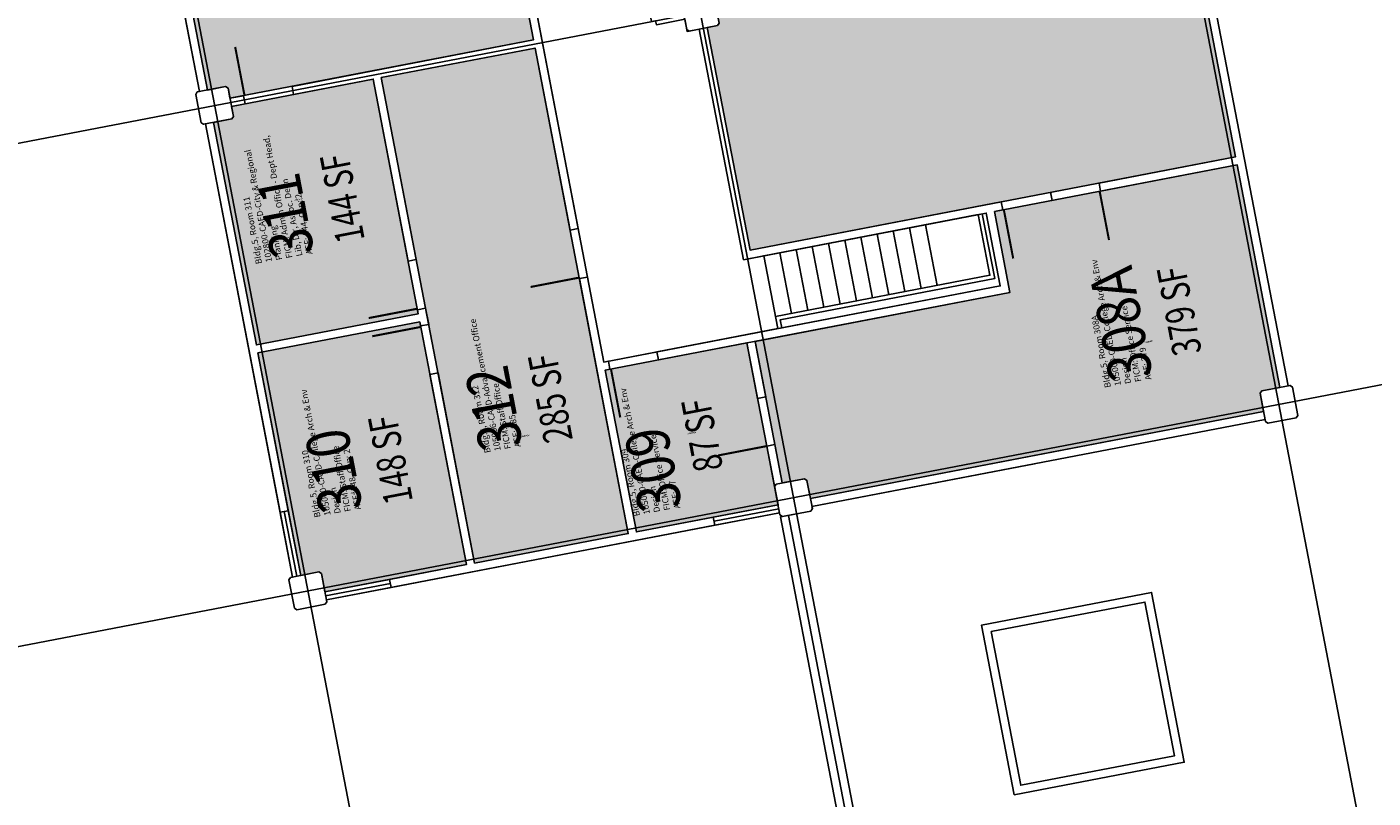
# Model space of a CAD drawing. Units: inches. Extents: x 69199011 to 69202885, y 27673835 to 27677097.
# Drawn here: x 69201392 to 69202372, y 27674445 to 27675006 of the extents above; entities that cross this region are included whole.
import ezdxf
from ezdxf.enums import TextEntityAlignment as Align

# ---------------------------------------------------------------- set-up
doc = ezdxf.new("R2010")
doc.units = ezdxf.units.IN
doc.header["$LTSCALE"] = 10
doc.header["$MEASUREMENT"] = 0
for name, color, linetype in [('A-DOOR', 2, 'CONTINUOUS'), ('A-FLOR', 3, 'CONTINUOUS'), ('A-GLAZ', 1, 'CONTINUOUS'), ('A-GRID', 1, 'CONTINUOUS'), ('A-IDEN-RNUM', 7, 'CONTINUOUS'), ('A-IDEN-SNUM', 4, 'CONTINUOUS'), ('A-IDEN-VNUM', 4, 'CONTINUOUS'), ('A-ROOF', 2, 'CONTINUOUS'), ('A-WALL', 5, 'CONTINUOUS'), ('AREA-ASSIGN', 7, 'CONTINUOUS'), ('AREA-GROSS', 1, 'CONTINUOUS'), ('AREA-OUTSIDE', 3, 'CONTINUOUS'), ('AREA-TEXT', 3, 'CONTINUOUS'), ('Rooms-Category-Color', 7, 'CONTINUOUS'), ('Rooms-College-Color', 7, 'CONTINUOUS'), ('Rooms-Department-Color', 7, 'CONTINUOUS'), ('Rooms-Division-Color', 7, 'CONTINUOUS'), ('Rooms-Information', 7, 'CONTINUOUS')]:
    doc.layers.add(name, color=color, linetype=linetype)
doc.styles.add('CP_AREA', font='arial.ttf', dxfattribs={"height": 15})
doc.styles.add('CP_ROOMSNUMBER', font='arial.ttf', dxfattribs={"height": 1})
doc.styles.add('CP_ROOMVNUMBER', font='arial.ttf', dxfattribs={"width": 0.85, "height": 0.075})

msp = doc.modelspace()

# ---------------------------------------------------------------- hatches: boundary and pattern name
at = {"layer": 'Rooms-Category-Color', "true_color": 0xe3f498}
msp.add_hatch(color=61, dxfattribs=at).paths.add_polyline_path([(69201819.45, 27675359.45), (69201826.81, 27675360.86), (69201828, 27675362.62), (69201825.46, 27675375.88), (69202155.42, 27675439.27), (69202157.97, 27675426.01), (69202159.72, 27675424.82), (69202167.09, 27675426.24), (69202230.48, 27675096.27), (69202223.12, 27675094.86), (69202221.93, 27675093.1), (69202225.89, 27675072.48), (69202227.65, 27675071.29), (69202240.9, 27675073.84), (69202272.04, 27674911.8), (69201918.5, 27674843.88), (69201887.37, 27675005.91), (69201894.74, 27675007.33), (69201895.93, 27675009.08), (69201891.96, 27675029.71), (69201890.21, 27675030.9), (69201888.73, 27675030.61), (69201881.26, 27675069.5), (69201875.37, 27675068.37), (69201875.48, 27675067.78), (69201857.81, 27675064.38), (69201845.35, 27675129.2), (69201863.03, 27675132.6), (69201863.31, 27675131.12), (69201869.21, 27675132.25), (69201868.92, 27675133.73), (69201921.95, 27675143.92), (69201898.18, 27675267.65), (69201839.26, 27675256.33)])
at = {"layer": 'Rooms-Category-Color', "true_color": 0xfa9ba3}
for points in [[(69201460.02, 27675290.39), (69201473.28, 27675292.94), (69201474.47, 27675294.69), (69201471.92, 27675307.95), (69201692.88, 27675350.4), (69201760.8, 27674996.87), (69201539.84, 27674954.42), (69201538.43, 27674961.78), (69201536.67, 27674962.97), (69201523.42, 27674960.43)], [(69201649.98, 27674969.47), (69201761.94, 27674990.98), (69201829.86, 27674637.44), (69201717.91, 27674615.93)], [(69201527.94, 27674936.86), (69201541.2, 27674939.4), (69201542.39, 27674941.16), (69201540.98, 27674948.53), (69201644.09, 27674968.34), (69201676.92, 27674797.46), (69201559.08, 27674774.82)], [(69202096.4, 27674871.95), (69202273.17, 27674905.91), (69202304.3, 27674743.87), (69202291.04, 27674741.32), (69202289.85, 27674739.57), (69202292.4, 27674726.31), (69201962.43, 27674662.91), (69201959.89, 27674676.17), (69201958.13, 27674677.36), (69201941.93, 27674674.25), (69201922.12, 27674777.36), (69202107.72, 27674813.02)], [(69201608.9, 27674594.99), (69201606.35, 27674608.25), (69201604.6, 27674609.44), (69201591.34, 27674606.89), (69201560.21, 27674768.93), (69201678.05, 27674791.57), (69201712.01, 27674614.8)], [(69201813.11, 27674756.42), (69201916.22, 27674776.23), (69201938.87, 27674658.39), (69201835.75, 27674638.58)]]:
    msp.add_hatch(color=241, dxfattribs=at).paths.add_polyline_path(points)
at = {"layer": 'Rooms-College-Color', "true_color": 0xe3f498}
for points in [[(69201819.45, 27675359.45), (69201826.81, 27675360.86), (69201828, 27675362.62), (69201825.46, 27675375.88), (69202155.42, 27675439.27), (69202157.97, 27675426.01), (69202159.72, 27675424.82), (69202167.09, 27675426.24), (69202230.48, 27675096.27), (69202223.12, 27675094.86), (69202221.93, 27675093.1), (69202225.89, 27675072.48), (69202227.65, 27675071.29), (69202240.9, 27675073.84), (69202272.04, 27674911.8), (69201918.5, 27674843.88), (69201887.37, 27675005.91), (69201894.74, 27675007.33), (69201895.93, 27675009.08), (69201891.96, 27675029.71), (69201890.21, 27675030.9), (69201888.73, 27675030.61), (69201881.26, 27675069.5), (69201875.37, 27675068.37), (69201875.48, 27675067.78), (69201857.81, 27675064.38), (69201845.35, 27675129.2), (69201863.03, 27675132.6), (69201863.31, 27675131.12), (69201869.21, 27675132.25), (69201868.92, 27675133.73), (69201921.95, 27675143.92), (69201898.18, 27675267.65), (69201839.26, 27675256.33)], [(69201460.02, 27675290.39), (69201473.28, 27675292.94), (69201474.47, 27675294.69), (69201471.92, 27675307.95), (69201692.88, 27675350.4), (69201760.8, 27674996.87), (69201539.84, 27674954.42), (69201538.43, 27674961.78), (69201536.67, 27674962.97), (69201523.42, 27674960.43)], [(69201527.94, 27674936.86), (69201541.2, 27674939.4), (69201542.39, 27674941.16), (69201540.98, 27674948.53), (69201644.09, 27674968.34), (69201676.92, 27674797.46), (69201559.08, 27674774.82)], [(69202096.4, 27674871.95), (69202273.17, 27674905.91), (69202304.3, 27674743.87), (69202291.04, 27674741.32), (69202289.85, 27674739.57), (69202292.4, 27674726.31), (69201962.43, 27674662.91), (69201959.89, 27674676.17), (69201958.13, 27674677.36), (69201941.93, 27674674.25), (69201922.12, 27674777.36), (69202107.72, 27674813.02)], [(69201608.9, 27674594.99), (69201606.35, 27674608.25), (69201604.6, 27674609.44), (69201591.34, 27674606.89), (69201560.21, 27674768.93), (69201678.05, 27674791.57), (69201712.01, 27674614.8)]]:
    msp.add_hatch(color=61, dxfattribs=at).paths.add_polyline_path(points)
at = {"layer": 'Rooms-College-Color', "true_color": 0x80bc67}
for points in [[(69201649.98, 27674969.47), (69201761.94, 27674990.98), (69201829.86, 27674637.44), (69201717.91, 27674615.93)], [(69201813.11, 27674756.42), (69201916.22, 27674776.23), (69201938.87, 27674658.39), (69201835.75, 27674638.58)]]:
    msp.add_hatch(color=83, dxfattribs=at).paths.add_polyline_path(points)
at = {"layer": 'Rooms-Department-Color', "true_color": 0xe3f498}
for points in [[(69201819.45, 27675359.45), (69201826.81, 27675360.86), (69201828, 27675362.62), (69201825.46, 27675375.88), (69202155.42, 27675439.27), (69202157.97, 27675426.01), (69202159.72, 27675424.82), (69202167.09, 27675426.24), (69202230.48, 27675096.27), (69202223.12, 27675094.86), (69202221.93, 27675093.1), (69202225.89, 27675072.48), (69202227.65, 27675071.29), (69202240.9, 27675073.84), (69202272.04, 27674911.8), (69201918.5, 27674843.88), (69201887.37, 27675005.91), (69201894.74, 27675007.33), (69201895.93, 27675009.08), (69201891.96, 27675029.71), (69201890.21, 27675030.9), (69201888.73, 27675030.61), (69201881.26, 27675069.5), (69201875.37, 27675068.37), (69201875.48, 27675067.78), (69201857.81, 27675064.38), (69201845.35, 27675129.2), (69201863.03, 27675132.6), (69201863.31, 27675131.12), (69201869.21, 27675132.25), (69201868.92, 27675133.73), (69201921.95, 27675143.92), (69201898.18, 27675267.65), (69201839.26, 27675256.33)], [(69201460.02, 27675290.39), (69201473.28, 27675292.94), (69201474.47, 27675294.69), (69201471.92, 27675307.95), (69201692.88, 27675350.4), (69201760.8, 27674996.87), (69201539.84, 27674954.42), (69201538.43, 27674961.78), (69201536.67, 27674962.97), (69201523.42, 27674960.43)], [(69201649.98, 27674969.47), (69201761.94, 27674990.98), (69201829.86, 27674637.44), (69201717.91, 27674615.93)], [(69201527.94, 27674936.86), (69201541.2, 27674939.4), (69201542.39, 27674941.16), (69201540.98, 27674948.53), (69201644.09, 27674968.34), (69201676.92, 27674797.46), (69201559.08, 27674774.82)], [(69202096.4, 27674871.95), (69202273.17, 27674905.91), (69202304.3, 27674743.87), (69202291.04, 27674741.32), (69202289.85, 27674739.57), (69202292.4, 27674726.31), (69201962.43, 27674662.91), (69201959.89, 27674676.17), (69201958.13, 27674677.36), (69201941.93, 27674674.25), (69201922.12, 27674777.36), (69202107.72, 27674813.02)], [(69201608.9, 27674594.99), (69201606.35, 27674608.25), (69201604.6, 27674609.44), (69201591.34, 27674606.89), (69201560.21, 27674768.93), (69201678.05, 27674791.57), (69201712.01, 27674614.8)], [(69201813.11, 27674756.42), (69201916.22, 27674776.23), (69201938.87, 27674658.39), (69201835.75, 27674638.58)]]:
    msp.add_hatch(color=61, dxfattribs=at).paths.add_polyline_path(points)
at = {"layer": 'Rooms-Division-Color', "true_color": 0xe3f498}
for points in [[(69201819.45, 27675359.45), (69201826.81, 27675360.86), (69201828, 27675362.62), (69201825.46, 27675375.88), (69202155.42, 27675439.27), (69202157.97, 27675426.01), (69202159.72, 27675424.82), (69202167.09, 27675426.24), (69202230.48, 27675096.27), (69202223.12, 27675094.86), (69202221.93, 27675093.1), (69202225.89, 27675072.48), (69202227.65, 27675071.29), (69202240.9, 27675073.84), (69202272.04, 27674911.8), (69201918.5, 27674843.88), (69201887.37, 27675005.91), (69201894.74, 27675007.33), (69201895.93, 27675009.08), (69201891.96, 27675029.71), (69201890.21, 27675030.9), (69201888.73, 27675030.61), (69201881.26, 27675069.5), (69201875.37, 27675068.37), (69201875.48, 27675067.78), (69201857.81, 27675064.38), (69201845.35, 27675129.2), (69201863.03, 27675132.6), (69201863.31, 27675131.12), (69201869.21, 27675132.25), (69201868.92, 27675133.73), (69201921.95, 27675143.92), (69201898.18, 27675267.65), (69201839.26, 27675256.33)], [(69201460.02, 27675290.39), (69201473.28, 27675292.94), (69201474.47, 27675294.69), (69201471.92, 27675307.95), (69201692.88, 27675350.4), (69201760.8, 27674996.87), (69201539.84, 27674954.42), (69201538.43, 27674961.78), (69201536.67, 27674962.97), (69201523.42, 27674960.43)], [(69201649.98, 27674969.47), (69201761.94, 27674990.98), (69201829.86, 27674637.44), (69201717.91, 27674615.93)], [(69201527.94, 27674936.86), (69201541.2, 27674939.4), (69201542.39, 27674941.16), (69201540.98, 27674948.53), (69201644.09, 27674968.34), (69201676.92, 27674797.46), (69201559.08, 27674774.82)], [(69202096.4, 27674871.95), (69202273.17, 27674905.91), (69202304.3, 27674743.87), (69202291.04, 27674741.32), (69202289.85, 27674739.57), (69202292.4, 27674726.31), (69201962.43, 27674662.91), (69201959.89, 27674676.17), (69201958.13, 27674677.36), (69201941.93, 27674674.25), (69201922.12, 27674777.36), (69202107.72, 27674813.02)], [(69201608.9, 27674594.99), (69201606.35, 27674608.25), (69201604.6, 27674609.44), (69201591.34, 27674606.89), (69201560.21, 27674768.93), (69201678.05, 27674791.57), (69201712.01, 27674614.8)], [(69201813.11, 27674756.42), (69201916.22, 27674776.23), (69201938.87, 27674658.39), (69201835.75, 27674638.58)]]:
    msp.add_hatch(color=61, dxfattribs=at).paths.add_polyline_path(points)

# ---------------------------------------------------------------- linework, layer by layer
at = {"layer": 'A-DOOR'}
for points in [[(69201550.4, 27674956.45, 1.5, 1.5, 0), (69201543.61, 27674991.8, 0, 0, 0), (69201544.35, 27674991.94, 0, 0, -0.414214), (69201585.3, 27674961.62, 0, 0, -0.414214)], [(69202173.05, 27674886.51, 1.5, 1.5, 0), (69202179.84, 27674851.15, 0, 0, 0), (69202179.11, 27674851.01, 0, 0, -0.414214), (69202138.15, 27674881.33, 0, 0, -0.414214)], [(69202103.29, 27674873.1, 1.5, 1.5, 0), (69202110.08, 27674837.75, 0, 0, 0), (69202110.81, 27674837.89, 0, 0, 0.414214), (69202137.62, 27674881.23, 0, 0, 0.414214)], [(69201794.06, 27674823.79, 1.5, 1.5, 0), (69201758.7, 27674816.99, 0, 0, 0), (69201758.56, 27674817.73, 0, 0, -0.414214), (69201788.88, 27674858.69, 0, 0, -0.414214)], [(69201676.21, 27674801.14, 1.5, 1.5, 0), (69201640.86, 27674794.35, 0, 0, 0), (69201640.72, 27674795.09, 0, 0, -0.414214), (69201671.04, 27674836.04, 0, 0, -0.414214)], [(69201678.76, 27674787.89, 1.5, 1.5, 0), (69201643.41, 27674781.09, 0, 0, 0), (69201643.55, 27674780.36, 0, 0, 0.414214), (69201686.88, 27674753.55, 0, 0, 0.414214)], [(69201817.19, 27674757.31, 1.5, 1.5, 0), (69201823.98, 27674721.96, 0, 0, 0), (69201824.71, 27674722.1, 0, 0, 0.414214), (69201851.52, 27674765.43, 0, 0, 0.414214)], [(69201930.66, 27674701.11, 1.5, 1.5, 0), (69201895.3, 27674694.31, 0, 0, 0), (69201895.16, 27674695.05, 0, 0, -0.414214), (69201925.48, 27674736.01, 0, 0, -0.414214)]]:
    msp.add_lwpolyline(points, format="xyseb", dxfattribs=at)
at = {"layer": 'A-FLOR'}
for points in [[(69201936.96, 27674795.49), (69202093.11, 27674825.49), (69202084.62, 27674869.68)], [(69201941.61, 27674787.22), (69201940.47, 27674793.11), (69202096.62, 27674823.11), (69202087.56, 27674870.25)], [(69202031.24, 27674813.6), (69202022.75, 27674857.79)], [(69202043.02, 27674815.87), (69202034.53, 27674860.06)], [(69202054.81, 27674818.13), (69202046.32, 27674862.32)], [(69201984.1, 27674804.55), (69201975.61, 27674848.74)], [(69201995.89, 27674806.81), (69201987.39, 27674851)], [(69202007.67, 27674809.07), (69201999.18, 27674853.27)], [(69202019.45, 27674811.34), (69202010.96, 27674855.53)], [(69201948.75, 27674797.75), (69201940.26, 27674841.95)], [(69201960.53, 27674800.02), (69201952.04, 27674844.21)], [(69201972.32, 27674802.28), (69201963.83, 27674846.47)]]:
    msp.add_lwpolyline(points, dxfattribs=at)
at = {"layer": 'A-GLAZ'}
for points in [[(69201585.45, 27674605.76), (69201576.39, 27674652.9), (69201582.28, 27674654.03), (69201591.34, 27674606.89)], [(69201588.39, 27674606.33), (69201579.34, 27674653.46)], [(69201938.87, 27674658.39), (69201891.73, 27674649.33), (69201892.86, 27674643.44), (69201940, 27674652.49)], [(69201892.29, 27674646.38), (69201939.43, 27674655.44)], [(69201610.03, 27674589.1), (69201657.17, 27674598.16), (69201656.04, 27674604.05), (69201608.9, 27674594.99)], [(69201609.47, 27674592.05), (69201656.6, 27674601.1)]]:
    msp.add_lwpolyline(points, dxfattribs=at)
at = {"layer": 'A-GRID'}
for points in [[(69202371.54, 27674377.99), (69201862.12, 27677029.49)], [(69202018.01, 27674310.06), (69201508.58, 27676961.57)], [(69201664.47, 27674242.14), (69201155.05, 27676893.65)], [(69199407.42, 27674541.67), (69202589.23, 27675152.98)], [(69199475.34, 27674188.13), (69202657.15, 27674799.44)]]:
    msp.add_lwpolyline(points, dxfattribs=at)
at = {"layer": 'A-ROOF'}
for points in [[(69202004.15, 27674318.6), (69201940.56, 27674649.55), (69201962.66, 27674653.79), (69201963.85, 27674655.55), (69201963.57, 27674657.02), (69202293.53, 27674720.42), (69202293.81, 27674718.94), (69202295.57, 27674717.75), (69202316.19, 27674721.72), (69202317.38, 27674723.47), (69202313.42, 27674744.1), (69202311.67, 27674745.29), (69202310.19, 27674745), (69202246.8, 27675074.97), (69202248.27, 27675075.25), (69202249.46, 27675077.01), (69202245.5, 27675097.63), (69202576.45, 27675161.21)], [(69202002.73, 27674325.97), (69202008.62, 27674327.1), (69201946.46, 27674650.68)]]:
    msp.add_lwpolyline(points, dxfattribs=at)
for points in [[(69202110.83, 27674447.04), (69202087.06, 27674570.77), (69202210.79, 27674594.55), (69202234.57, 27674470.81)], [(69202094.08, 27674566.01), (69202206.03, 27674587.52), (69202227.54, 27674475.57), (69202115.59, 27674454.06)]]:
    msp.add_lwpolyline(points, close=True, dxfattribs=at)
at = {"layer": 'A-WALL'}
for p, q in [((69201887.37, 27675005.91), (69201918.5, 27674843.88)), ((69201918.5, 27674843.88), (69202101.39, 27674879.01)), ((69202101.39, 27674879.01), (69202102.52, 27674873.12)), ((69202102.52, 27674873.12), (69202096.4, 27674871.95)), ((69202130.36, 27674695.18), (69202292.4, 27674726.31))]:
    msp.add_line(p, q, dxfattribs=at)
for points in [[(69201517.52, 27674959.29), (69201454.13, 27675289.26)], [(69201523.42, 27674960.43), (69201460.02, 27675290.39)], [(69201644.09, 27674968.34), (69201669.56, 27674835.76), (69201675.45, 27674836.89), (69201649.98, 27674969.47), (69201761.94, 27674990.98), (69201787.41, 27674858.4), (69201793.3, 27674859.53), (69201713.87, 27675272.96), (69201707.98, 27675271.83), (69201760.8, 27674996.87), (69201585.02, 27674963.1), (69201586.15, 27674957.2), (69201644.09, 27674968.34)], [(69202240.9, 27675073.84), (69202272.04, 27674911.8), (69202172.62, 27674892.7), (69202173.76, 27674886.81), (69202273.17, 27674905.91), (69202304.3, 27674743.87)], [(69202310.19, 27674745), (69202246.8, 27675074.97)], [(69202096.4, 27674871.95), (69202107.72, 27674813.02), (69201851.82, 27674763.86), (69201850.69, 27674769.75), (69202100.7, 27674817.78), (69202090.51, 27674870.81), (69201913.74, 27674836.85), (69201881.48, 27675004.78)], [(69201539.84, 27674954.42), (69201549.66, 27674956.3), (69201550.8, 27674950.41), (69201540.98, 27674948.53)], [(69201576.39, 27674652.9), (69201522.05, 27674935.73)], [(69201527.94, 27674936.86), (69201559.08, 27674774.82), (69201676.92, 27674797.46), (69201676.35, 27674800.41), (69201682.25, 27674801.54), (69201684.51, 27674789.76), (69201678.62, 27674788.62), (69201678.05, 27674791.57), (69201560.21, 27674768.93), (69201582.28, 27674654.03)], [(69202137.27, 27674885.91), (69202138.4, 27674880.01)], [(69201891.73, 27674649.33), (69201835.75, 27674638.58), (69201813.11, 27674756.42), (69201816.47, 27674757.07), (69201815.34, 27674762.96), (69201811.98, 27674762.31), (69201800.09, 27674824.18), (69201794.2, 27674823.05), (69201829.86, 27674637.44), (69201717.91, 27674615.93), (69201691.3, 27674754.4), (69201685.41, 27674753.27), (69201712.01, 27674614.8), (69201656.04, 27674604.05)], [(69201924, 27674735.75), (69201916.22, 27674776.23)], [(69201929.89, 27674736.88), (69201922.12, 27674777.36)], [(69201924, 27674735.75), (69201929.89, 27674736.88)], [(69202125.6, 27674688.15), (69201963.57, 27674657.02), (69202293.53, 27674720.42)], [(69201930.66, 27674701.11), (69201936.55, 27674702.24)], [(69201936.32, 27674671.64), (69201930.66, 27674701.11)], [(69201941.93, 27674674.25), (69201936.55, 27674702.24)], [(69201962.43, 27674662.91), (69202130.36, 27674695.18)], [(69201657.17, 27674598.16), (69201892.86, 27674643.44)]]:
    msp.add_lwpolyline(points, dxfattribs=at)
for points in [[(69201869.58, 27675026.93), (69201868.39, 27675025.18), (69201872.36, 27675004.56), (69201874.11, 27675003.37), (69201894.74, 27675007.33), (69201895.93, 27675009.08), (69201891.96, 27675029.71), (69201890.21, 27675030.9)], [(69201516.05, 27674959.01), (69201514.86, 27674957.25), (69201518.82, 27674936.63), (69201520.58, 27674935.44), (69201541.2, 27674939.4), (69201542.39, 27674941.16), (69201538.43, 27674961.78), (69201536.67, 27674962.97)], [(69202291.04, 27674741.32), (69202289.85, 27674739.57), (69202293.81, 27674718.94), (69202295.57, 27674717.75), (69202316.19, 27674721.72), (69202317.38, 27674723.47), (69202313.42, 27674744.1), (69202311.67, 27674745.29)], [(69201937.51, 27674673.4), (69201936.32, 27674671.64), (69201940.28, 27674651.02), (69201942.04, 27674649.83), (69201962.66, 27674653.79), (69201963.85, 27674655.55), (69201959.89, 27674676.17), (69201958.13, 27674677.36)], [(69201583.97, 27674605.48), (69201582.78, 27674603.72), (69201586.75, 27674583.1), (69201588.5, 27674581.91), (69201609.12, 27674585.87), (69201610.31, 27674587.63), (69201606.35, 27674608.25), (69201604.6, 27674609.44)]]:
    msp.add_lwpolyline(points, close=True, dxfattribs=at)
at = {"layer": 'AREA-ASSIGN'}
for points in [[(69201460.02, 27675290.39), (69201473.28, 27675292.94), (69201474.47, 27675294.69), (69201471.92, 27675307.95), (69201692.88, 27675350.4), (69201760.8, 27674996.87), (69201539.84, 27674954.42), (69201538.43, 27674961.78), (69201536.67, 27674962.97), (69201523.42, 27674960.43)], [(69201649.98, 27674969.47), (69201761.94, 27674990.98), (69201829.86, 27674637.44), (69201717.91, 27674615.93)], [(69201527.94, 27674936.86), (69201541.2, 27674939.4), (69201542.39, 27674941.16), (69201540.98, 27674948.53), (69201644.09, 27674968.34), (69201676.92, 27674797.46), (69201559.08, 27674774.82)], [(69202096.4, 27674871.95), (69202273.17, 27674905.91), (69202304.3, 27674743.87), (69202291.04, 27674741.32), (69202289.85, 27674739.57), (69202292.4, 27674726.31), (69201962.43, 27674662.91), (69201959.89, 27674676.17), (69201958.13, 27674677.36), (69201941.93, 27674674.25), (69201922.12, 27674777.36), (69202107.72, 27674813.02)], [(69201608.9, 27674594.99), (69201606.35, 27674608.25), (69201604.6, 27674609.44), (69201591.34, 27674606.89), (69201560.21, 27674768.93), (69201678.05, 27674791.57), (69201712.01, 27674614.8)], [(69201813.11, 27674756.42), (69201916.22, 27674776.23), (69201938.87, 27674658.39), (69201835.75, 27674638.58)]]:
    msp.add_lwpolyline(points, close=True, dxfattribs=at)
msp.add_lwpolyline([(69202240.9, 27675073.84), (69202272.04, 27674911.8), (69201918.5, 27674843.88), (69201887.37, 27675005.91), (69201894.74, 27675007.33)], dxfattribs=at)
at = {"layer": 'AREA-GROSS'}
for points in [[(69201697.64, 27675357.43), (69201811.98, 27674762.31), (69202100.7, 27674817.78), (69202090.51, 27674870.81), (69201913.74, 27674836.85), (69201881.48, 27675004.78), (69201874.11, 27675003.37), (69201872.36, 27675004.56), (69201870.94, 27675011.92)], [(69202246.8, 27675074.97), (69202310.19, 27674745), (69202311.67, 27674745.29), (69202313.42, 27674744.1), (69202317.38, 27674723.47), (69202316.19, 27674721.72), (69202295.57, 27674717.75), (69202293.81, 27674718.94), (69202293.53, 27674720.42), (69201963.57, 27674657.02), (69201963.85, 27674655.55), (69201962.66, 27674653.79), (69201942.04, 27674649.83), (69201940.28, 27674651.02), (69201940, 27674652.49), (69201610.03, 27674589.1), (69201610.31, 27674587.63), (69201609.12, 27674585.87), (69201588.5, 27674581.91), (69201586.75, 27674583.1), (69201582.78, 27674603.72), (69201583.97, 27674605.48), (69201585.45, 27674605.76), (69201522.05, 27674935.73), (69201520.58, 27674935.44), (69201518.82, 27674936.63), (69201514.86, 27674957.25), (69201516.05, 27674959.01), (69201517.52, 27674959.29), (69201488.09, 27675112.49)]]:
    msp.add_lwpolyline(points, dxfattribs=at)
at = {"layer": 'AREA-OUTSIDE'}
for points in [[(69201938.66, 27674786.65), (69201928.47, 27674839.68), (69202084.62, 27674869.68), (69202093.11, 27674825.49), (69201936.96, 27674795.49), (69201938.66, 27674786.65), (69201811.98, 27674762.31), (69201697.64, 27675357.43), (69201694.69, 27675356.86), (69201596.77, 27675866.54), (69200771.86, 27675708.05)], [(69201766.23, 27675556.95), (69201800.19, 27675380.19), (69201800.19, 27675380.19), (69201804.43, 27675358.09), (69201804.43, 27675358.09), (69201824.53, 27675253.5), (69201803.9, 27675249.54), (69201804.47, 27675246.59), (69201801.52, 27675246.03), (69201846.81, 27675010.34), (69201849.75, 27675010.9), (69201850.32, 27675007.96), (69201870.94, 27675011.92), (69201872.64, 27675003.08), (69201881.48, 27675004.78), (69201913.74, 27674836.85), (69201928.47, 27674839.68)]]:
    msp.add_lwpolyline(points, dxfattribs=at)

# ---------------------------------------------------------------- texts
at = {"layer": 'A-IDEN-RNUM', "style": 'CP_ROOMSNUMBER', "width": 0.85}
for s, p in [('0311-00', (69201589.79, 27674880.24)), ('0308-A0', (69202208.81, 27674776.72)), ('0309-00', (69201876.23, 27674710.13)), ('0312-00', (69201755.13, 27674708.04)), ('0310-00', (69201630.79, 27674666.84))]:
    msp.add_text(s, height=1, rotation=10.8755, dxfattribs=at).set_placement(p, align=Align.CENTER)
at = {"layer": 'A-IDEN-SNUM', "style": 'CP_ROOMSNUMBER', "width": 0.85}
for s, p in [('0050031100', (69201589.79, 27674880.24)), ('00500308A0', (69202208.81, 27674776.72)), ('0050031200', (69201755.13, 27674708.04)), ('0050030900', (69201876.23, 27674710.13)), ('0050031000', (69201630.79, 27674666.84))]:
    msp.add_text(s, height=1, rotation=10.8755, dxfattribs=at).set_placement(p, align=Align.CENTER)
at = {"layer": 'A-IDEN-VNUM', "style": 'CP_ROOMVNUMBER', "width": 0.85}
for s, p in [('311', (69201595.53, 27674872.1)), ('308A', (69202203.92, 27674792.92)), ('312', (69201747.3, 27674731.69)), ('310', (69201630.77, 27674686.12)), ('309', (69201863.28, 27674687.02))]:
    msp.add_text(s, height=31.5, rotation=100.88, dxfattribs=at).set_placement(p, align=Align.CENTER)
at = {"layer": 'AREA-TEXT', "style": 'CP_AREA', "width": 0.75}
for s, p in [('144 SF', (69201621.61, 27674881.53)), ('379 SF', (69202230.94, 27674799.54)), ('285 SF', (69201773.09, 27674735.94)), ('87 SF', (69201883.57, 27674709.11)), ('148 SF', (69201656.67, 27674691.19))]:
    msp.add_text(s, height=21, rotation=100.8755, dxfattribs=at).set_placement(p, align=Align.MIDDLE_CENTER)

# ---------------------------------------------------------------- next in the draw order: texts
at = {"layer": 'Rooms-Information', "char_height": 4.5, "width": 100.8, "attachment_point": 7, "rotation": 100.88, "style": 'CP_ROOMVNUMBER', "bg_fill": 3, "box_fill_scale": 1.5, "bg_fill_color": 256, "bg_fill_true_color": 13158600, "bg_fill_transparency": 0}
for s, insert in [('Bldg.5, Room 311^M^J102800-CAED-City & Regional Planning^M^JFICM: Admin Office - Dept Head, Lib, Dir, Assoc. Dean^M^JASF: 144, Cap: 2', (69201601.42, 27674841.46)), ('Bldg.5, Room 308A^M^J105000-CAED-College Arch & Env Design^M^JFICM: Office Service^M^JASF: 379', (69202212.17, 27674750)), ('Bldg.5, Room 312^M^J105006-CAED-Advancement Office^M^JFICM: Staff Office^M^JASF: 285', (69201753.19, 27674701.05)), ('Bldg.5, Room 310^M^J105000-CAED-College Arch & Env Design^M^JFICM: Staff Office^M^JASF: 148, Cap: 2', (69201636.66, 27674655.48)), ('Bldg.5, Room 309^M^J105000-CAED-College Arch & Env Design^M^JFICM: Office Service^M^JASF: 87', (69201869.17, 27674656.38))]:
    msp.add_mtext(s, dxfattribs=dict(at, insert=insert))

doc.saveas('drawing.dxf')
